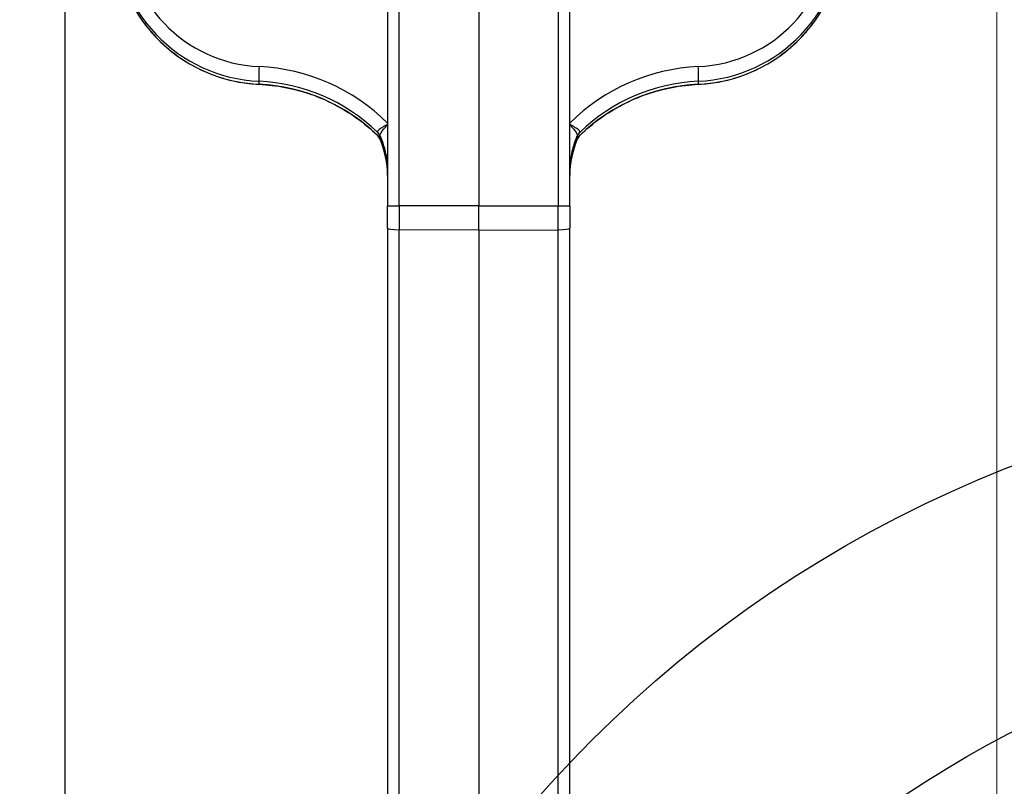
# Model space of a CAD drawing. Units: millimetres. Extents: x 218 to 2926, y 27 to 3814.
# Drawn here: x 913 to 1075, y 1703 to 1829 of the extents above; entities that cross this region are included whole.
import ezdxf

# ---------------------------------------------------------------- set-up
doc = ezdxf.new("R2010")
doc.units = ezdxf.units.MM
doc.header["$LTSCALE"] = 14
for name, color, linetype, lineweight in [('Dimensions(Hillmar_metric)', 7, 'Continuous', 13), ('Sketch Geometry(Hillmar_metric)', 7, 'Continuous', 25), ('Visible Edges(Hillmar_metric)', 7, 'Continuous', 25)]:
    doc.layers.add(name, color=color, linetype=linetype, lineweight=lineweight)
doc.layers.add('Visible Tangent Edges(Hillmar_Metric)', color=7, linetype='Continuous', lineweight=25, true_color=0xc0c0c0)
doc.styles.add('Hillmar_metric_Dimensions', font='arial.ttf')
doc.dimstyles.new('DEFAULT-ISO-Method 1b-Hillmar_metric', dxfattribs={"dimscale": 14, "dimtxt": 2, "dimasz": 2.5, "dimexe": 1, "dimexo": 1, "dimgap": 0.25, "dimtad": 1, "dimtih": 1, "dimtoh": 1, "dimrnd": 1e-08, "dimdsep": 46, "dimtxsty": 'Hillmar_metric_Dimensions', "dimcen": 0.09, "dimdle": 8, "dimclrd": 7, "dimclre": 7, "dimclrt": 7, "dimazin": 2, "dimtfac": 0.75, "dimtmove": 0, "dimatfit": 3, "dimfxl": 1, "dimtolj": 1, "dimlwd": 9, "dimlwe": 9, "dimarcsym": 0})

# ---------------------------------------------------------------- blocks, each defined once
blk = doc.blocks.new('*D24')
at = {"layer": 'Defpoints', "color": 0, "linetype": 'Continuous', "transparency": 16777216}
for p in [(1073.85, 2052.84), (413.85, 1887.33), (1073.85, 1368.69)]:
    blk.add_point(p, dxfattribs=at)
at = {"layer": 'Dimensions(Hillmar_metric)', "color": 7, "linetype": 'Continuous', "lineweight": 9, "transparency": 16777216}
for p, q in [((413.85, 1901.33), (413.85, 2066.84)), ((1073.85, 1382.69), (1073.85, 2066.84)), ((448.85, 2052.84), (1038.85, 2052.84))]:
    blk.add_line(p, q, dxfattribs=at)
at = {"layer": 'Dimensions(Hillmar_metric)', "color": 7, "linetype": 'Continuous', "transparency": 16777216}
for points in [[(448.85, 2058.68), (448.85, 2047.01), (413.85, 2052.84)], [(1038.85, 2058.68), (1038.85, 2047.01), (1073.85, 2052.84)]]:
    blk.add_solid(points, dxfattribs=at)
at = {"layer": 'Dimensions(Hillmar_metric)', "color": 7, "linetype": 'Continuous', "lineweight": 13, "transparency": 16777216, "insert": (743.85, 2074.76), "char_height": 28, "attachment_point": 5, "style": 'Hillmar_metric_Dimensions'}
blk.add_mtext('\\A1;\\fArial|b0|i0;\\H28.0924;660 (MANUAL RELEASE)', dxfattribs=at)
blk = doc.blocks.new('*D26')
at = {"layer": 'Defpoints', "color": 0, "linetype": 'Continuous', "transparency": 16777216}
for p in [(1231.81, 1705.33), (1065.32, 1432.06)]:
    blk.add_point(p, dxfattribs=at)
at = {"layer": 'Dimensions(Hillmar_metric)', "color": 7, "linetype": 'Continuous', "lineweight": 9, "transparency": 16777216}
for p, q in [((1231.81, 1705.33), (1326.14, 1860.15)), ((1326.14, 1860.15), (1361.14, 1860.15)), ((1083.53, 1461.95), (1213.6, 1675.44))]:
    blk.add_line(p, q, dxfattribs=at)
at = {"layer": 'Dimensions(Hillmar_metric)', "color": 7, "linetype": 'Continuous', "transparency": 16777216}
for points in [[(1208.62, 1678.48), (1218.58, 1672.41), (1231.81, 1705.33)], [(1078.55, 1464.98), (1088.51, 1458.91), (1065.32, 1432.06)]]:
    blk.add_solid(points, dxfattribs=at)
at = {"layer": 'Dimensions(Hillmar_metric)', "color": 7, "linetype": 'Continuous', "lineweight": 13, "transparency": 16777216, "insert": (1410.76, 1860.15), "char_height": 28, "attachment_point": 5, "style": 'Hillmar_metric_Dimensions'}
blk.add_mtext('\\A1;∅320', dxfattribs=at)
blk = doc.blocks.new('*D28')
at = {"layer": 'Defpoints', "color": 0, "linetype": 'Continuous', "transparency": 16777216}
for p in [(1148.56, 2095.77), (988.56, 1869.13), (1148.56, 1789.69)]:
    blk.add_point(p, dxfattribs=at)
at = {"layer": 'Dimensions(Hillmar_metric)', "color": 7, "linetype": 'Continuous', "lineweight": 9, "transparency": 16777216}
for p, q in [((988.56, 1883.13), (988.56, 2109.77)), ((1148.56, 1803.69), (1148.56, 2109.77)), ((1023.56, 2095.77), (1113.56, 2095.77))]:
    blk.add_line(p, q, dxfattribs=at)
at = {"layer": 'Dimensions(Hillmar_metric)', "color": 7, "linetype": 'Continuous', "transparency": 16777216}
for points in [[(1023.56, 2101.6), (1023.56, 2089.93), (988.56, 2095.77)], [(1113.56, 2101.6), (1113.56, 2089.93), (1148.56, 2095.77)]]:
    blk.add_solid(points, dxfattribs=at)
at = {"layer": 'Dimensions(Hillmar_metric)', "color": 7, "linetype": 'Continuous', "lineweight": 13, "transparency": 16777216, "insert": (1081.06, 2113.56), "char_height": 28, "attachment_point": 5, "style": 'Hillmar_metric_Dimensions'}
blk.add_mtext('\\A1;160', dxfattribs=at)

msp = doc.modelspace()

# ---------------------------------------------------------------- linework, layer by layer
at = {"layer": 'Sketch Geometry(Hillmar_metric)'}
for radius in [200, 160]:
    msp.add_circle((1148.5649, 1568.6935), radius, dxfattribs=at)
at = {"layer": 'Visible Edges(Hillmar_metric)'}
for p, q in [((973.5649, 1869.1516), (973.5649, 1798.0629)), ((988.5649, 1869.1333), (988.5649, 1798.0446)), ((1003.5649, 1798.0629), (1003.5649, 1869.1516)), ((920.5149, 1438.6935), (920.5149, 1846.6934)), ((973.5649, 1794.3988), (973.5649, 1798.0629)), ((988.5649, 1794.0205), (988.5649, 1798.0446)), ((1003.5649, 1798.0629), (1003.5649, 1794.3988)), ((973.5649, 1794.3988), (973.5649, 1628.1872)), ((988.5649, 1794.0205), (988.5649, 1615.4655)), ((1003.5649, 1630.0339), (1003.5649, 1794.3988))]:
    msp.add_line(p, q, dxfattribs=at)
for centre, major_axis, ratio, start_param, end_param in [((970.4949, 1808.223), (1.9721, 0.3454), 0.99871463, 0.23440875, 0.34559622), ((1006.635, 1808.2229), (-1.9643, 0.3876), 0.99873034, 5.95901094, 6.07019792)]:
    msp.add_ellipse(centre, major_axis=major_axis, ratio=ratio, start_param=start_param, end_param=end_param, dxfattribs=at)
for points, knots in [([(933.5706, 1828.0123), (934.1648, 1827.2205), (934.806, 1826.464), (936.3678, 1824.8289), (937.3162, 1823.9767), (939.3312, 1822.4263), (940.398, 1821.728), (942.6252, 1820.5017), (943.7856, 1819.9736), (946.1731, 1819.0998), (947.4002, 1818.7541), (949.8927, 1818.2531), (951.1581, 1818.0979), (952.4279, 1818.0396)], [0.643885786, 0.643885786, 0.643885786, 0.643885786, 0.762663057, 0.762663057, 0.915195669, 0.915195669, 1.06772828, 1.06772828, 1.220260892, 1.220260892, 1.372793503, 1.372793503, 1.525326114, 1.525326114, 1.525326114, 1.525326114]), ([(1024.702, 1818.0396), (1025.9718, 1818.0979), (1027.2371, 1818.2531), (1029.7296, 1818.7541), (1030.9568, 1819.0998), (1033.3443, 1819.9736), (1034.5047, 1820.5017), (1036.7319, 1821.728), (1037.7986, 1822.4263), (1039.8137, 1823.9767), (1040.762, 1824.8289), (1042.3239, 1826.464), (1042.9651, 1827.2205), (1043.5593, 1828.0123)], [-1.525326114, -1.525326114, -1.525326114, -1.525326114, -1.372793503, -1.372793503, -1.220260892, -1.220260892, -1.06772828, -1.06772828, -0.915195669, -0.915195669, -0.762663057, -0.762663057, -0.643885786, -0.643885786, -0.643885786, -0.643885786]), ([(952.4279, 1818.0396), (953.8696, 1817.9735), (955.3066, 1817.8032), (958.1413, 1817.2576), (959.5389, 1816.8824), (962.2658, 1815.9349), (963.5951, 1815.3626), (966.1575, 1814.0327), (967.3907, 1813.2752), (969.7353, 1811.5908), (970.8468, 1810.6638), (971.8859, 1809.6618)], [-1.525326114, -1.525326114, -1.525326114, -1.525326114, -1.381003275, -1.381003275, -1.236680436, -1.236680436, -1.092357596, -1.092357596, -0.948034757, -0.948034757, -0.803711917, -0.803711917, -0.803711917, -0.803711917]), ([(1005.244, 1809.6618), (1006.2831, 1810.6638), (1007.3946, 1811.5908), (1009.7392, 1813.2752), (1010.9724, 1814.0327), (1013.5348, 1815.3626), (1014.864, 1815.9349), (1017.5909, 1816.8824), (1018.9886, 1817.2576), (1021.8233, 1817.8032), (1023.2603, 1817.9735), (1024.702, 1818.0396)], [0.803711917, 0.803711917, 0.803711917, 0.803711917, 0.948034757, 0.948034757, 1.092357596, 1.092357596, 1.236680436, 1.236680436, 1.381003275, 1.381003275, 1.525326114, 1.525326114, 1.525326114, 1.525326114]), ([(972.3329, 1809.5396), (972.2488, 1809.7338), (972.1992, 1809.7979), (972.0685, 1809.9941), (972.0444, 1810.013), (972.0027, 1810.0619), (971.9914, 1810.0745), (971.974, 1810.0937), (971.968, 1810.1001), (971.9572, 1810.1117), (971.9532, 1810.1159), (971.9456, 1810.1239), (971.9434, 1810.1261), (971.942, 1810.1275), (971.9418, 1810.1277), (971.9418, 1810.1277)], [-0.8695139194, -0.8695139194, -0.8695139194, -0.8695139194, -0.8678286434, -0.8678286434, -0.863513597, -0.863513597, -0.8600071966, -0.8600071966, -0.8566672401, -0.8566672401, -0.8524409938, -0.8524409938, -0.8458681509, -0.8458681509, -0.843187806, -0.843187806, -0.843187806, -0.843187806]), ([(1005.188, 1810.1277), (1005.188, 1810.1277), (1005.1868, 1810.1265), (1005.1813, 1810.1208), (1005.1786, 1810.1179), (1005.1719, 1810.1109), (1005.1688, 1810.1075), (1005.1585, 1810.0965), (1005.1505, 1810.0879), (1005.1272, 1810.0618), (1005.1141, 1810.0471), (1005.0669, 1809.9901), (1005.0388, 1809.9669), (1004.9077, 1809.7597), (1004.8631, 1809.6923), (1004.797, 1809.5396)], [-0.0274565628, -0.0274565628, -0.0274565628, -0.0274565628, -0.0202669783, -0.0202669783, -0.0161971331, -0.0161971331, -0.0135463397, -0.0135463397, -0.0094854375, -0.0094854375, -0.006227506, -0.006227506, -0.0024550249, -0.0024550249, -0.0011304612, -0.0011304612, -0.0011304612, -0.0011304612]), ([(972.2336, 1809.2152), (972.2282, 1809.2245), (972.2221, 1809.2351), (972.207, 1809.2603), (972.1981, 1809.2749), (972.1754, 1809.3108), (972.1616, 1809.3321), (972.1236, 1809.387), (972.1, 1809.4204), (972.0262, 1809.5132), (971.9791, 1809.5718), (971.8859, 1809.6618)], [-0.00469167261, -0.00469167261, -0.00469167261, -0.00469167261, -0.0041459549, -0.0041459549, -0.00360023719, -0.00360023719, -0.00305451948, -0.00305451948, -0.00250880177, -0.00250880177, -0.00196308406, -0.00196308406, -0.00196308406, -0.00196308406]), ([(972.333, 1809.0162), (972.495, 1808.6416), (972.6416, 1808.2604), (972.9034, 1807.4873), (973.0185, 1807.0953), (973.2164, 1806.3034), (973.2992, 1805.9034), (973.4318, 1805.0979), (973.4817, 1804.6925), (973.5483, 1803.879), (973.5649, 1803.4709), (973.5649, 1803.0628)], [5.87508447, 5.87508447, 5.87508447, 5.87508447, 5.95669386, 5.95669386, 6.038316722, 6.038316722, 6.119939584, 6.119939584, 6.201562445, 6.201562445, 6.283185307, 6.283185307, 6.283185307, 6.283185307]), ([(972.3334, 1809.5385), (972.4952, 1809.1648), (972.6417, 1808.7846), (972.9034, 1808.013), (973.0185, 1807.6217), (973.2164, 1806.8311), (973.2992, 1806.4317), (973.4318, 1805.6276), (973.4817, 1805.2228), (973.5483, 1804.4106), (973.5649, 1804.0031), (973.5649, 1803.5957)], [1.162675426, 1.162675426, 1.162675426, 1.162675426, 1.244233244, 1.244233244, 1.325874015, 1.325874015, 1.407514785, 1.407514785, 1.489155556, 1.489155556, 1.570796327, 1.570796327, 1.570796327, 1.570796327]), ([(1003.5649, 1803.5957), (1003.5649, 1804.0031), (1003.5816, 1804.4106), (1003.6482, 1805.2228), (1003.698, 1805.6276), (1003.8307, 1806.4317), (1003.9135, 1806.8311), (1004.1114, 1807.6217), (1004.2265, 1808.013), (1004.4882, 1808.7846), (1004.6347, 1809.1648), (1004.7965, 1809.5385)], [-1.570796327, -1.570796327, -1.570796327, -1.570796327, -1.489155556, -1.489155556, -1.407514785, -1.407514785, -1.325874015, -1.325874015, -1.244233244, -1.244233244, -1.162675426, -1.162675426, -1.162675426, -1.162675426]), ([(1003.5649, 1803.0628), (1003.5649, 1803.4709), (1003.5816, 1803.879), (1003.6481, 1804.6925), (1003.698, 1805.0979), (1003.8307, 1805.9034), (1003.9135, 1806.3034), (1004.1113, 1807.0953), (1004.2265, 1807.4873), (1004.4882, 1808.2604), (1004.6349, 1808.6416), (1004.7968, 1809.0162)], [0, 0, 0, 0, 0.081622862, 0.081622862, 0.163245724, 0.163245724, 0.244868585, 0.244868585, 0.326491447, 0.326491447, 0.408100838, 0.408100838, 0.408100838, 0.408100838]), ([(1005.244, 1809.6618), (1005.1507, 1809.5718), (1005.1037, 1809.5132), (1005.0299, 1809.4204), (1005.0062, 1809.387), (1004.9683, 1809.3321), (1004.9545, 1809.3108), (1004.9317, 1809.2749), (1004.9228, 1809.2603), (1004.9078, 1809.2351), (1004.9016, 1809.2245), (1004.8963, 1809.2152)], [-0.00272858856, -0.00272858856, -0.00272858856, -0.00272858856, -0.00218287085, -0.00218287085, -0.00163715313, -0.00163715313, -0.00109143542, -0.00109143542, -0.00054571771, -0.00054571771, 0, 0, 0, 0])]:
    msp.add_open_spline(points, degree=3, knots=knots, dxfattribs=at)
at = {"layer": 'Visible Tangent Edges(Hillmar_Metric)'}
for p, q in [((975.4603, 1798.0493), (975.4603, 1869.138)), ((1001.6696, 1869.138), (1001.6696, 1798.0493)), ((952.4286, 1818.0397), (952.4286, 1818.5415)), ((1024.7013, 1818.5415), (1024.7013, 1818.0397)), ((971.8856, 1810.1913), (971.8856, 1810.1847)), ((1005.2442, 1810.1847), (1005.2442, 1810.1913)), ((971.8856, 1809.6702), (971.8856, 1809.662)), ((972.3334, 1809.5385), (972.3334, 1809.545)), ((972.3334, 1809.0158), (972.3334, 1809.0239)), ((1004.7965, 1809.545), (1004.7965, 1809.5385)), ((1004.7965, 1809.0239), (1004.7965, 1809.0158)), ((1005.2442, 1809.662), (1005.2442, 1809.6702)), ((988.5649, 1798.0446), (975.4603, 1798.0493)), ((975.4603, 1798.0493), (975.4603, 1794.1173)), ((988.5649, 1798.0446), (1001.6696, 1798.0493)), ((1001.6696, 1794.1173), (1001.6696, 1798.0493)), ((988.5649, 1794.0205), (975.4603, 1794.1173)), ((975.4603, 1625.9423), (975.4603, 1794.1173)), ((988.5649, 1794.0205), (1001.6696, 1794.1173)), ((1001.6696, 1625.9423), (1001.6696, 1794.1173))]:
    msp.add_line(p, q, dxfattribs=at)
for centre, major_axis, ratio, start_param, end_param in [((953.5649, 1843.4837), (24.801, 3.152), 0.9986599, 3.01534577, 4.54067189), ((953.5649, 1843.0129), (-18.291, 17.0479), 0.99967095, 0.75007045, 2.27539656), ((953.4603, 1843.8952), (-22.8165, -2.904), 0.99854532, 6.15677253, 7.68209865), ((1023.5649, 1843.4837), (24.801, -3.152), 0.9986599, 4.88410608, 6.40943219), ((1023.5649, 1843.0129), (-18.291, -17.0479), 0.99967095, 0.86619609, 2.39152221), ((1023.6696, 1843.8952), (-22.8165, 2.904), 0.99854532, 1.74267931, 3.26800543), ((952.5195, 1820.5394), (-0.0901, -1.998), 0.06285846, 4.50778038, 6.27637011), ((950.9603, 1789.0285), (-31.7447, -4.0403), 0.99854532, 3.80158274, 4.54050599), ((1026.1696, 1789.0285), (-31.7447, 4.0403), 0.99854532, 4.88427197, 5.62319522), ((1024.6104, 1820.5394), (0.0901, -1.998), 0.06285846, 0.00681519, 1.77540493), ((951.0649, 1788.617), (29.7602, 3.7917), 0.99844984, 0.67720276, 1.39879466), ((1026.0649, 1788.617), (29.7602, -3.7917), 0.99844984, 1.742798, 2.46438989), ((952.5195, 1820.0375), (-0.0916, -1.9979), 0.05197174, 0, 0.00681092), ((951.0649, 1788.0719), (-21.8504, 20.5641), 0.99961875, 4.70021762, 5.42180952), ((1026.0649, 1788.0719), (-21.8504, -20.5641), 0.99961875, 4.00296845, 4.72456034), ((1024.6104, 1820.0375), (0.0916, -1.9979), 0.05197174, 6.27637439, 6.28318531), ((970.4976, 1808.7514), (1.8358, 0.7936), 0.99998412, 0, 0.39568302), ((970.4976, 1808.7449), (1.8358, 0.7936), 0.99998412, 0, 0.39568302), ((970.4857, 1808.7808), (1.8442, 0.7738), 0.97904259, 0.01333749, 0.39928297), ((1006.6323, 1808.7514), (-1.4399, -1.388), 0.99999915, 4.71238898, 5.108072), ((1006.6323, 1808.7449), (-1.4399, -1.388), 0.99999915, 4.71238898, 5.108072), ((1006.6442, 1808.7808), (-1.8442, 0.7738), 0.97904259, 5.88390234, 6.26984782), ((970.4976, 1808.2303), (1.4399, -1.388), 0.99999915, 1.1751133, 1.57079633), ((970.4976, 1808.2222), (1.4399, -1.388), 0.99999915, 1.1751133, 1.57079633), ((970.4973, 1808.2225), (1.7363, 0.9927), 0.99970407, 6.17187587, 6.28318531), ((958.5649, 1803.5986), (-14.8799, -1.8976), 0.99835436, 3.01495699, 3.42530327), ((958.5649, 1803.0689), (-10.9069, 10.3017), 0.99959501, 3.89826238, 4.30636846), ((958.5649, 1803.5957), (-15, 0), 0.99840691, 3.14159265, 3.54964385), ((958.5649, 1803.0718), (15, 0), 0.99997682, 0, 0.4080512), ((1018.5649, 1803.5986), (-14.8799, 1.8976), 0.99835436, 5.99947469, 6.40982097), ((1018.5649, 1803.5957), (-15, 0), 0.99840691, 5.87513411, 6.28318531), ((1018.5649, 1803.0718), (-15, 0), 0.99997682, 5.87513411, 6.28318531), ((1018.5649, 1803.0689), (-10.9069, -10.3017), 0.99959501, 5.1184095, 5.52651558), ((1006.6323, 1808.2303), (-1.4399, -1.388), 0.99999915, 4.71238898, 5.108072), ((1006.6323, 1808.2222), (-1.4399, -1.388), 0.99999915, 4.71238898, 5.108072), ((1006.6326, 1808.2225), (-1.7363, 0.9927), 0.99970407, 0, 0.11130944), ((975.5649, 1798.0629), (-2, 0), 0.0068087, 0, 1.51843645), ((1001.5649, 1798.0629), (2, 0), 0.0068087, 4.76474886, 6.28318531), ((975.5649, 1794.3988), (-2, 0), 0.14094725, 0, 1.51843645), ((1001.5649, 1794.3988), (2, 0), 0.14094725, 4.76474886, 6.28318531)]:
    msp.add_ellipse(centre, major_axis=major_axis, ratio=ratio, start_param=start_param, end_param=end_param, dxfattribs=at)
for points, knots in [([(973.5652, 1811.4248), (973.264, 1811.2728), (972.9693, 1811.1106), (972.4429, 1810.7899), (972.2193, 1810.634), (971.9826, 1810.4208), (971.9228, 1810.3493), (971.8814, 1810.2532), (971.8791, 1810.2215), (971.8904, 1810.1957)], [0.031867539, 0.031867539, 0.031867539, 0.031867539, 0.226908937, 0.226908937, 0.432467963, 0.432467963, 0.560942354, 0.560942354, 0.641238849, 0.641238849, 0.641238849, 0.641238849]), ([(971.8904, 1810.1957), (971.8919, 1810.1922), (971.8926, 1810.1898), (971.8927, 1810.1872), (971.8921, 1810.1869), (971.8902, 1810.1876), (971.8893, 1810.1882), (971.8873, 1810.1897), (971.8865, 1810.1904), (971.8856, 1810.1913)], [0, 0, 0, 0, 0.0107993923, 0.0107993923, 0.0205340558, 0.0205340558, 0.0266182204, 0.0266182204, 0.0304208234, 0.0304208234, 0.0304208234, 0.0304208234]), ([(972.3197, 1809.5787), (972.3095, 1809.6028), (972.3094, 1809.6381), (972.3356, 1809.7566), (972.3775, 1809.8545), (972.5493, 1810.1627), (972.716, 1810.4014), (973.113, 1810.8864), (973.3341, 1811.1271), (973.5652, 1811.3541)], [-0.641238849, -0.641238849, -0.641238849, -0.641238849, -0.560942354, -0.560942354, -0.432467963, -0.432467963, -0.226908937, -0.226908937, -0.039848387, -0.039848387, -0.039848387, -0.039848387]), ([(1003.5646, 1811.3541), (1003.7958, 1811.1271), (1004.0169, 1810.8864), (1004.4139, 1810.4014), (1004.5805, 1810.1627), (1004.7524, 1809.8545), (1004.7942, 1809.7566), (1004.8205, 1809.6381), (1004.8203, 1809.6028), (1004.8102, 1809.5787)], [0.039831621, 0.039831621, 0.039831621, 0.039831621, 0.226892767, 0.226892767, 0.432452176, 0.432452176, 0.560926806, 0.560926806, 0.641223451, 0.641223451, 0.641223451, 0.641223451]), ([(1005.2395, 1810.1957), (1005.2507, 1810.2215), (1005.2485, 1810.2532), (1005.207, 1810.3493), (1005.1472, 1810.4208), (1004.9106, 1810.634), (1004.687, 1810.7899), (1004.1606, 1811.1106), (1003.8658, 1811.2728), (1003.5647, 1811.4248)], [-0.641223451, -0.641223451, -0.641223451, -0.641223451, -0.560926806, -0.560926806, -0.432452176, -0.432452176, -0.226892767, -0.226892767, -0.031850849, -0.031850849, -0.031850849, -0.031850849]), ([(1005.2442, 1810.1913), (1005.2433, 1810.1904), (1005.2425, 1810.1897), (1005.2406, 1810.1882), (1005.2397, 1810.1876), (1005.2378, 1810.1869), (1005.2372, 1810.1872), (1005.2372, 1810.1898), (1005.238, 1810.1922), (1005.2395, 1810.1957)], [0, 0, 0, 0, 0.0038026029, 0.0038026029, 0.0098867676, 0.0098867676, 0.0196214311, 0.0196214311, 0.0304208234, 0.0304208234, 0.0304208234, 0.0304208234]), ([(972.5433, 1809.0273), (972.4638, 1809.1081), (972.3877, 1809.1846), (972.0764, 1809.4938), (971.8856, 1809.6735), (971.8856, 1809.6702)], [-0.18890951, -0.18890951, -0.18890951, -0.18890951, -0.145557271, -0.145557271, 0, 0, 0, 0]), ([(971.8856, 1809.662), (971.8857, 1809.662), (971.8857, 1809.662), (971.8858, 1809.6619), (971.8858, 1809.6619), (971.8858, 1809.6618), (971.8858, 1809.6618), (971.8859, 1809.6618)], [0, 0, 0, 0, 0.00058645908, 0.00058645908, 0.0015247936, 0.0015247936, 0.00196308406, 0.00196308406, 0.00196308406, 0.00196308406]), ([(972.3334, 1809.545), (972.3334, 1809.5451), (972.3333, 1809.5453), (972.3329, 1809.5464), (972.3325, 1809.5475), (972.331, 1809.5514), (972.3296, 1809.5548), (972.3256, 1809.5645), (972.3229, 1809.5709), (972.3197, 1809.5787)], [-0.0304208234, -0.0304208234, -0.0304208234, -0.0304208234, -0.0266182204, -0.0266182204, -0.0205340558, -0.0205340558, -0.0107993923, -0.0107993923, 0, 0, 0, 0]), ([(972.333, 1809.0162), (972.3331, 1809.0161), (972.3332, 1809.016), (972.3333, 1809.0158), (972.3333, 1809.0158), (972.3334, 1809.0158), (972.3334, 1809.0158), (972.3334, 1809.0158), (972.3334, 1809.0158), (972.3334, 1809.0158)], [-0.00469167261, -0.00469167261, -0.00469167261, -0.00469167261, -0.00302612884, -0.00302612884, -0.0015247936, -0.0015247936, -0.00058645908, -0.00058645908, 0, 0, 0, 0]), ([(972.3334, 1809.0239), (972.3334, 1809.0256), (972.4823, 1808.8051), (972.7104, 1808.4421), (972.7617, 1808.3592), (972.8146, 1808.2723)], [0, 0, 0, 0, 0.145557271, 0.145557271, 0.185271605, 0.185271605, 0.185271605, 0.185271605]), ([(1004.3149, 1808.2718), (1004.4152, 1808.4364), (1004.5102, 1808.5872), (1004.6509, 1808.8057), (1004.7021, 1808.8834), (1004.7612, 1808.9722), (1004.7782, 1808.9975), (1004.7935, 1809.0199), (1004.7965, 1809.0242), (1004.7965, 1809.0239)], [0.634769356, 0.634769356, 0.634769356, 0.634769356, 0.709752203, 0.709752203, 0.764469107, 0.764469107, 0.798667171, 0.798667171, 0.820040962, 0.820040962, 0.820040962, 0.820040962]), ([(1005.2442, 1809.6702), (1005.2442, 1809.6707), (1005.2404, 1809.6675), (1005.2206, 1809.6496), (1005.1987, 1809.6292), (1005.1221, 1809.5568), (1005.0555, 1809.493), (1004.8647, 1809.3069), (1004.7306, 1809.1739), (1004.5862, 1809.0269)], [-0.820040962, -0.820040962, -0.820040962, -0.820040962, -0.798667171, -0.798667171, -0.764469107, -0.764469107, -0.709752203, -0.709752203, -0.631131451, -0.631131451, -0.631131451, -0.631131451]), ([(1004.8102, 1809.5787), (1004.8069, 1809.5709), (1004.8042, 1809.5645), (1004.8003, 1809.5548), (1004.7989, 1809.5514), (1004.7973, 1809.5475), (1004.7969, 1809.5464), (1004.7966, 1809.5453), (1004.7965, 1809.5451), (1004.7965, 1809.545)], [-0.0304208234, -0.0304208234, -0.0304208234, -0.0304208234, -0.0196214311, -0.0196214311, -0.0098867676, -0.0098867676, -0.0038026029, -0.0038026029, 0, 0, 0, 0]), ([(1004.7965, 1809.0158), (1004.7965, 1809.0158), (1004.7965, 1809.0157), (1004.7966, 1809.0158), (1004.7966, 1809.0158), (1004.7967, 1809.016), (1004.7967, 1809.016), (1004.7968, 1809.0161), (1004.7968, 1809.0162), (1004.7968, 1809.0162)], [-0.00469167261, -0.00469167261, -0.00469167261, -0.00469167261, -0.00302612884, -0.00302612884, -0.0015247936, -0.0015247936, -0.00058645908, -0.00058645908, 0, 0, 0, 0]), ([(1005.244, 1809.6618), (1005.244, 1809.6618), (1005.244, 1809.6618), (1005.2441, 1809.6619), (1005.2442, 1809.6619), (1005.2442, 1809.662)], [0.00272858856, 0.00272858856, 0.00272858856, 0.00272858856, 0.00302612884, 0.00302612884, 0.00469167261, 0.00469167261, 0.00469167261, 0.00469167261])]:
    msp.add_open_spline(points, degree=3, knots=knots, dxfattribs=at)
for points in [[(971.8856, 1810.1847), (971.8856, 1810.1836), (971.9111, 1810.158), (971.9562, 1810.1133)], [(1005.1737, 1810.1132), (1005.2187, 1810.158), (1005.2442, 1810.1836), (1005.2442, 1810.1847)]]:
    msp.add_open_spline(points, degree=3, dxfattribs=at)

# ---------------------------------------------------------------- dimensions: what is measured, and where the dimension line sits
at = {"layer": 'Dimensions(Hillmar_metric)', "color": 7, "linetype": 'Continuous', "lineweight": 13}
dim = msp.add_linear_dim(base=(1073.846, 2052.8439), p1=(413.8465, 1887.3345), p2=(1073.846, 1368.6935), angle=180, text='\\fArial|b0|i0;\\H28.0924;<> (MANUAL RELEASE)', dimstyle='DEFAULT-ISO-Method 1b-Hillmar_metric', override={"dimgap": 0.25, "dimtih": 0, "dimtoh": 0, "dimdec": 2, "dimtol": 0, "dimlim": 0, "dimtp": 0, "dimtm": 0, "dimtdec": 2, "dimtofl": 0, "dimatfit": 1}, dxfattribs=at)
dim.commit()
dim.dimension.update_dxf_attribs({"geometry": '*D24', "text_midpoint": (743.8462, 2052.8439), "dimtype": 160})
dim = msp.add_linear_dim(base=(1148.5649, 2095.7677), p1=(988.5649, 1869.1333), p2=(1148.5649, 1789.6935), angle=180, dimstyle='DEFAULT-ISO-Method 1b-Hillmar_metric', override={"dimgap": 0.25, "dimtih": 0, "dimtoh": 0, "dimdec": 2, "dimtol": 0, "dimlim": 0, "dimtp": 0, "dimtm": 0, "dimtdec": 2, "dimtofl": 0, "dimatfit": 1}, dxfattribs=at)
dim.commit()
dim.dimension.update_dxf_attribs({"geometry": '*D28', "text_midpoint": (1081.0649, 2095.7677), "dimtype": 160})
dim = msp.add_diameter_dim_2p(p1=(1065.3169, 1432.0561), p2=(1231.813, 1705.3308), dimstyle='DEFAULT-ISO-Method 1b-Hillmar_metric', override={"dimgap": 0.25, "dimtad": 0, "dimdec": 2, "dimlfac": 1, "dimtol": 0, "dimlim": 0, "dimtp": 0, "dimtm": 0, "dimtdec": 2, "dimatfit": 2}, dxfattribs=at)
dim.commit()
dim.dimension.update_dxf_attribs({"geometry": '*D26', "text_midpoint": (1410.7562, 1860.1525), "dimtype": 163})

doc.saveas('drawing.dxf')
